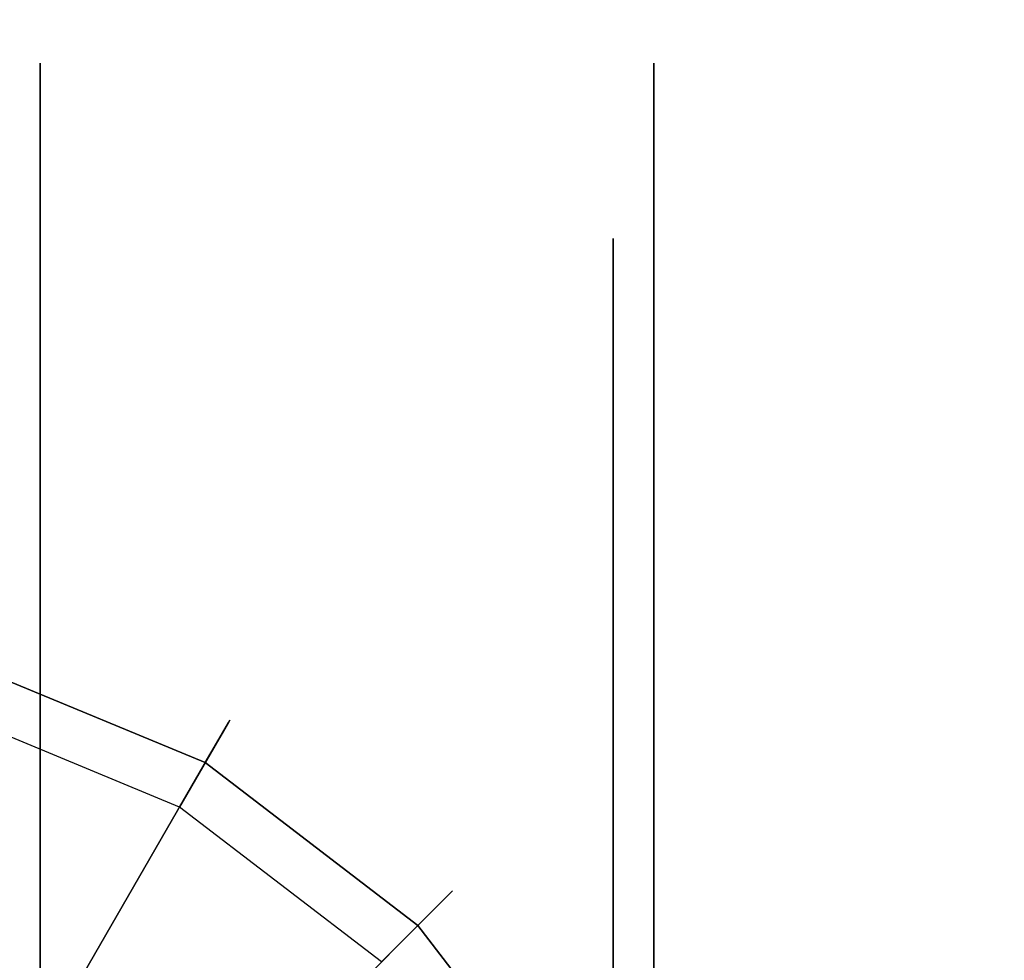
# Model space of a CAD drawing. Extents: x 0 to 96, y -30 to 0.
# Drawn here: x 14.9 to 16.1, y -3.1 to -1.9 of the extents above; entities that cross this region are included whole.
import ezdxf

# ---------------------------------------------------------------- set-up
doc = ezdxf.new("R2010")
doc.units = 0
doc.header["$LTSCALE"] = 30
doc.header["$MEASUREMENT"] = 0
for name, color, linetype in [('AFUTL-3-CTBK', 19, 'Continuous'), ('AFUTL-3-CTWH', 7, 'Continuous'), ('AFUTL-3-GDBK', 19, 'Continuous'), ('AFUTL-3-GDWH', 7, 'Continuous'), ('AFUTL-3-TPLW', 45, 'Continuous')]:
    doc.layers.add(name, color=color, linetype=linetype)

msp = doc.modelspace()

# ---------------------------------------------------------------- linework, layer by layer
at = {"layer": 'AFUTL-3-CTBK'}
for points, invisible_edges in [([(15.71, -1.9988, 1.22), (15.71, -1.9988, 1.22), (14.957, -2.0404, 1.5358), (15.71, -2.0404, 1.5358)], 6), ([(14.957, -1.9988, 1.22), (14.957, -1.9988, 1.22), (15.71, -2.0404, 0.9042), (14.957, -2.0404, 0.9042)], 6), ([(14.957, -1.9988, 1.22), (14.957, -1.9988, 1.22), (15.71, -1.9988, 1.22), (15.71, -2.0404, 0.9042)], 10), ([(14.957, -2.0404, 1.5358), (14.957, -2.0404, 1.5358), (15.71, -1.9988, 1.22), (14.957, -1.9988, 1.22)], 6), ([(14.957, -4.4388, 1.22), (14.957, -4.4388, 1.22), (14.957, -1.9988, 1.22), (14.957, -2.0404, 0.9042)], 15), ([(14.957, -4.3973, 1.5358), (14.957, -4.3973, 1.5358), (14.957, -1.9988, 1.22), (14.957, -4.4388, 1.22)], 15), ([(14.957, -1.9988, 1.22), (14.957, -1.9988, 1.22), (14.957, -4.3973, 1.5358), (14.957, -2.0404, 1.5358)], 15), ([(15.71, -1.9988, 1.22), (15.71, -1.9988, 1.22), (15.71, -2.2481, 0.9599), (15.71, -2.0404, 0.9042)], 6), ([(15.71, -1.9988, 1.22), (15.71, -1.9988, 1.22), (15.71, -2.2138, 1.22), (15.71, -2.2481, 0.9599)], 10), ([(15.71, -2.2481, 1.4801), (15.71, -2.2481, 1.4801), (15.71, -1.9988, 1.22), (15.71, -2.0404, 1.5358)], 10), ([(15.71, -2.2481, 1.4801), (15.71, -2.2481, 1.4801), (15.71, -2.2138, 1.22), (15.71, -1.9988, 1.22)], 12), ([(14.957, -2.1623, 1.83), (14.957, -2.1623, 1.83), (15.71, -2.0404, 1.5358), (14.957, -2.0404, 1.5358)], 6), ([(15.71, -2.1623, 0.61), (15.71, -2.1623, 0.61), (14.957, -2.0404, 0.9042), (15.71, -2.0404, 0.9042)], 6), ([(14.957, -2.0404, 0.9042), (14.957, -2.0404, 0.9042), (15.71, -2.1623, 0.61), (14.957, -2.1623, 0.61)], 6), ([(14.957, -2.1623, 1.83), (14.957, -2.1623, 1.83), (15.71, -2.1623, 1.83), (15.71, -2.0404, 1.5358)], 10), ([(14.957, -4.4388, 1.22), (14.957, -4.4388, 1.22), (14.957, -2.0404, 0.9042), (14.957, -4.3973, 0.9042)], 15), ([(14.957, -2.1623, 0.61), (14.957, -2.1623, 0.61), (14.957, -4.3973, 0.9042), (14.957, -2.0404, 0.9042)], 15), ([(14.957, -2.0404, 1.5358), (14.957, -2.0404, 1.5358), (14.957, -4.2754, 1.83), (14.957, -2.1623, 1.83)], 15), ([(14.957, -2.0404, 1.5358), (14.957, -2.0404, 1.5358), (14.957, -4.3973, 1.5358), (14.957, -4.2754, 1.83)], 15), ([(15.71, -2.3485, 0.7175), (15.71, -2.3485, 0.7175), (15.71, -2.0404, 0.9042), (15.71, -2.2481, 0.9599)], 6), ([(15.71, -2.2481, 1.4801), (15.71, -2.2481, 1.4801), (15.71, -2.0404, 1.5358), (15.71, -2.3485, 1.7225)], 6), ([(15.71, -2.1623, 1.83), (15.71, -2.1623, 1.83), (15.71, -2.3485, 1.7225), (15.71, -2.0404, 1.5358)], 6), ([(15.71, -2.3485, 0.7175), (15.71, -2.3485, 0.7175), (15.71, -2.1623, 0.61), (15.71, -2.0404, 0.9042)], 10), ([(15.71, -2.1623, 1.83), (15.71, -2.1623, 1.83), (14.957, -2.3562, 2.0827), (15.71, -2.3562, 2.0827)], 6), ([(14.957, -2.1623, 0.61), (14.957, -2.1623, 0.61), (15.71, -2.3562, 0.3573), (14.957, -2.3562, 0.3573)], 6), ([(14.957, -2.1623, 0.61), (14.957, -2.1623, 0.61), (15.71, -2.1623, 0.61), (15.71, -2.3562, 0.3573)], 10), ([(14.957, -2.3562, 2.0827), (14.957, -2.3562, 2.0827), (15.71, -2.1623, 1.83), (14.957, -2.1623, 1.83)], 6), ([(14.957, -4.2754, 0.61), (14.957, -4.2754, 0.61), (14.957, -2.1623, 0.61), (14.957, -2.3562, 0.3573)], 15), ([(14.957, -4.3973, 0.9042), (14.957, -4.3973, 0.9042), (14.957, -2.1623, 0.61), (14.957, -4.2754, 0.61)], 15), ([(14.957, -4.0815, 2.0827), (14.957, -4.0815, 2.0827), (14.957, -2.1623, 1.83), (14.957, -4.2754, 1.83)], 15), ([(14.957, -2.1623, 1.83), (14.957, -2.1623, 1.83), (14.957, -4.0815, 2.0827), (14.957, -2.3562, 2.0827)], 15), ([(15.71, -2.1623, 0.61), (15.71, -2.1623, 0.61), (15.71, -2.5082, 0.5094), (15.71, -2.3562, 0.3573)], 6), ([(15.71, -2.5082, 1.9306), (15.71, -2.5082, 1.9306), (15.71, -2.1623, 1.83), (15.71, -2.3562, 2.0827)], 10), ([(15.71, -2.3485, 1.7225), (15.71, -2.3485, 1.7225), (15.71, -2.1623, 1.83), (15.71, -2.5082, 1.9306)], 6), ([(15.71, -2.5082, 0.5094), (15.71, -2.5082, 0.5094), (15.71, -2.1623, 0.61), (15.71, -2.3485, 0.7175)], 6), ([(15.66, -2.2138, 1.22), (15.66, -2.2138, 1.22), (15.71, -2.2481, 1.4801), (15.66, -2.2481, 1.4801)], 6), ([(15.71, -2.2138, 1.22), (15.71, -2.2138, 1.22), (15.66, -2.2481, 0.9599), (15.71, -2.2481, 0.9599)], 6), ([(15.71, -2.2138, 1.22), (15.71, -2.2138, 1.22), (15.66, -2.2138, 1.22), (15.66, -2.2481, 0.9599)], 10), ([(15.71, -2.2481, 1.4801), (15.71, -2.2481, 1.4801), (15.66, -2.2138, 1.22), (15.71, -2.2138, 1.22)], 6), ([(15.71, -2.3485, 1.7225), (15.71, -2.3485, 1.7225), (15.66, -2.2481, 1.4801), (15.71, -2.2481, 1.4801)], 6), ([(15.66, -2.3485, 0.7175), (15.66, -2.3485, 0.7175), (15.71, -2.2481, 0.9599), (15.66, -2.2481, 0.9599)], 6), ([(15.71, -2.2481, 0.9599), (15.71, -2.2481, 0.9599), (15.66, -2.3485, 0.7175), (15.71, -2.3485, 0.7175)], 6), ([(15.71, -2.3485, 1.7225), (15.71, -2.3485, 1.7225), (15.66, -2.3485, 1.7225), (15.66, -2.2481, 1.4801)], 10), ([(15.66, -2.3485, 1.7225), (15.66, -2.3485, 1.7225), (15.71, -2.5082, 1.9306), (15.66, -2.5082, 1.9306)], 6), ([(15.71, -2.3485, 0.7175), (15.71, -2.3485, 0.7175), (15.66, -2.5082, 0.5094), (15.71, -2.5082, 0.5094)], 6), ([(15.71, -2.3485, 0.7175), (15.71, -2.3485, 0.7175), (15.66, -2.3485, 0.7175), (15.66, -2.5082, 0.5094)], 10), ([(15.71, -2.5082, 1.9306), (15.71, -2.5082, 1.9306), (15.66, -2.3485, 1.7225), (15.71, -2.3485, 1.7225)], 6), ([(14.957, -2.6088, 2.2766), (14.957, -2.6088, 2.2766), (15.71, -2.3562, 2.0827), (14.957, -2.3562, 2.0827)], 6), ([(15.71, -2.6088, 0.1635), (15.71, -2.6088, 0.1635), (14.957, -2.3562, 0.3573), (15.71, -2.3562, 0.3573)], 6), ([(14.957, -2.3562, 0.3573), (14.957, -2.3562, 0.3573), (15.71, -2.6088, 0.1635), (14.957, -2.6088, 0.1635)], 6), ([(14.957, -2.6088, 2.2766), (14.957, -2.6088, 2.2766), (15.71, -2.6088, 2.2766), (15.71, -2.3562, 2.0827)], 10), ([(14.957, -4.2754, 0.61), (14.957, -4.2754, 0.61), (14.957, -2.3562, 0.3573), (14.957, -4.0815, 0.3573)], 15), ([(14.957, -2.6088, 0.1635), (14.957, -2.6088, 0.1635), (14.957, -4.0815, 0.3573), (14.957, -2.3562, 0.3573)], 15), ([(14.957, -2.3562, 2.0827), (14.957, -2.3562, 2.0827), (14.957, -3.8288, 2.2766), (14.957, -2.6088, 2.2766)], 15), ([(14.957, -2.3562, 2.0827), (14.957, -2.3562, 2.0827), (14.957, -4.0815, 2.0827), (14.957, -3.8288, 2.2766)], 15), ([(15.71, -2.7163, 0.3496), (15.71, -2.7163, 0.3496), (15.71, -2.3562, 0.3573), (15.71, -2.5082, 0.5094)], 6), ([(15.71, -2.5082, 1.9306), (15.71, -2.5082, 1.9306), (15.71, -2.3562, 2.0827), (15.71, -2.7163, 2.0904)], 6), ([(15.71, -2.6088, 2.2766), (15.71, -2.6088, 2.2766), (15.71, -2.7163, 2.0904), (15.71, -2.3562, 2.0827)], 6), ([(15.71, -2.7163, 0.3496), (15.71, -2.7163, 0.3496), (15.71, -2.6088, 0.1635), (15.71, -2.3562, 0.3573)], 10), ([(15.71, -2.7163, 2.0904), (15.71, -2.7163, 2.0904), (15.66, -2.5082, 1.9306), (15.71, -2.5082, 1.9306)], 6), ([(15.66, -2.7163, 0.3496), (15.66, -2.7163, 0.3496), (15.71, -2.5082, 0.5094), (15.66, -2.5082, 0.5094)], 6), ([(15.71, -2.5082, 0.5094), (15.71, -2.5082, 0.5094), (15.66, -2.7163, 0.3496), (15.71, -2.7163, 0.3496)], 6), ([(15.71, -2.7163, 2.0904), (15.71, -2.7163, 2.0904), (15.66, -2.7163, 2.0904), (15.66, -2.5082, 1.9306)], 10), ([(15.71, -2.6088, 2.2766), (15.71, -2.6088, 2.2766), (14.957, -2.9031, 2.3984), (15.71, -2.9031, 2.3984)], 6), ([(14.957, -2.6088, 0.1635), (14.957, -2.6088, 0.1635), (15.71, -2.9031, 0.0416), (14.957, -2.9031, 0.0416)], 6), ([(14.957, -2.6088, 0.1635), (14.957, -2.6088, 0.1635), (15.71, -2.6088, 0.1635), (15.71, -2.9031, 0.0416)], 10), ([(14.957, -2.9031, 2.3984), (14.957, -2.9031, 2.3984), (15.71, -2.6088, 2.2766), (14.957, -2.6088, 2.2766)], 6), ([(14.957, -3.8288, 0.1635), (14.957, -3.8288, 0.1635), (14.957, -2.6088, 0.1635), (14.957, -2.9031, 0.0416)], 15), ([(14.957, -4.0815, 0.3573), (14.957, -4.0815, 0.3573), (14.957, -2.6088, 0.1635), (14.957, -3.8288, 0.1635)], 15), ([(14.957, -3.5346, 2.3984), (14.957, -3.5346, 2.3984), (14.957, -2.6088, 2.2766), (14.957, -3.8288, 2.2766)], 15), ([(14.957, -2.6088, 2.2766), (14.957, -2.6088, 2.2766), (14.957, -3.5346, 2.3984), (14.957, -2.9031, 2.3984)], 15), ([(15.71, -2.6088, 0.1635), (15.71, -2.6088, 0.1635), (15.71, -2.9587, 0.2492), (15.71, -2.9031, 0.0416)], 6), ([(15.71, -2.9587, 2.1908), (15.71, -2.9587, 2.1908), (15.71, -2.6088, 2.2766), (15.71, -2.9031, 2.3984)], 10), ([(15.71, -2.7163, 2.0904), (15.71, -2.7163, 2.0904), (15.71, -2.6088, 2.2766), (15.71, -2.9587, 2.1908)], 6), ([(15.71, -2.9587, 0.2492), (15.71, -2.9587, 0.2492), (15.71, -2.6088, 0.1635), (15.71, -2.7163, 0.3496)], 6), ([(15.66, -2.7163, 2.0904), (15.66, -2.7163, 2.0904), (15.71, -2.9587, 2.1908), (15.66, -2.9587, 2.1908)], 6), ([(15.71, -2.7163, 0.3496), (15.71, -2.7163, 0.3496), (15.66, -2.9587, 0.2492), (15.71, -2.9587, 0.2492)], 6), ([(15.71, -2.7163, 0.3496), (15.71, -2.7163, 0.3496), (15.66, -2.7163, 0.3496), (15.66, -2.9587, 0.2492)], 10), ([(15.71, -2.9587, 2.1908), (15.71, -2.9587, 2.1908), (15.66, -2.7163, 2.0904), (15.71, -2.7163, 2.0904)], 6), ([(14.957, -3.2188, 2.44), (14.957, -3.2188, 2.44), (15.71, -2.9031, 2.3984), (14.957, -2.9031, 2.3984)], 6), ([(15.71, -3.2188, 0), (15.71, -3.2188, 0), (14.957, -2.9031, 0.0416), (15.71, -2.9031, 0.0416)], 6), ([(14.957, -2.9031, 0.0416), (14.957, -2.9031, 0.0416), (15.71, -3.2188, 0), (14.957, -3.2188, 0)], 6), ([(14.957, -3.2188, 2.44), (14.957, -3.2188, 2.44), (15.71, -3.2188, 2.44), (15.71, -2.9031, 2.3984)], 10), ([(14.957, -3.8288, 0.1635), (14.957, -3.8288, 0.1635), (14.957, -2.9031, 0.0416), (14.957, -3.5346, 0.0416)], 15), ([(14.957, -2.9031, 0.0416), (14.957, -2.9031, 0.0416), (14.957, -3.2188, 0), (14.957, -3.5346, 0.0416)], 15), ([(14.957, -2.9031, 2.3984), (14.957, -2.9031, 2.3984), (14.957, -3.5346, 2.3984), (14.957, -3.2188, 2.44)], 15), ([(15.71, -3.2188, 0.215), (15.71, -3.2188, 0.215), (15.71, -2.9031, 0.0416), (15.71, -2.9587, 0.2492)], 6), ([(15.71, -2.9587, 2.1908), (15.71, -2.9587, 2.1908), (15.71, -2.9031, 2.3984), (15.71, -3.2188, 2.225)], 6), ([(15.71, -3.2188, 2.225), (15.71, -3.2188, 2.225), (15.71, -2.9031, 2.3984), (15.71, -3.2188, 2.44)], 10), ([(15.71, -3.2188, 0.215), (15.71, -3.2188, 0.215), (15.71, -3.2188, 0), (15.71, -2.9031, 0.0416)], 10), ([(15.71, -3.2188, 2.225), (15.71, -3.2188, 2.225), (15.66, -2.9587, 2.1908), (15.71, -2.9587, 2.1908)], 6), ([(15.66, -3.2188, 0.215), (15.66, -3.2188, 0.215), (15.71, -2.9587, 0.2492), (15.66, -2.9587, 0.2492)], 6), ([(15.71, -2.9587, 0.2492), (15.71, -2.9587, 0.2492), (15.66, -3.2188, 0.215), (15.71, -3.2188, 0.215)], 6), ([(15.71, -3.2188, 2.225), (15.71, -3.2188, 2.225), (15.66, -3.2188, 2.225), (15.66, -2.9587, 2.1908)], 10)]:
    msp.add_3dface(points, dxfattribs=dict(at, invisible_edges=invisible_edges))
at = {"layer": 'AFUTL-3-CTWH', "invisible_edges": 15}
for points in [[(15.66, -4.2238, 1.22), (15.66, -4.2238, 1.22), (15.66, -2.2138, 1.22), (15.66, -2.2481, 1.4801)], [(15.66, -4.1896, 0.9599), (15.66, -4.1896, 0.9599), (15.66, -2.2138, 1.22), (15.66, -4.2238, 1.22)], [(15.66, -2.2138, 1.22), (15.66, -2.2138, 1.22), (15.66, -4.1896, 0.9599), (15.66, -2.2481, 0.9599)], [(15.66, -4.2238, 1.22), (15.66, -4.2238, 1.22), (15.66, -2.2481, 1.4801), (15.66, -4.1896, 1.4801)], [(15.66, -2.3485, 1.7225), (15.66, -2.3485, 1.7225), (15.66, -4.1896, 1.4801), (15.66, -2.2481, 1.4801)], [(15.66, -2.2481, 0.9599), (15.66, -2.2481, 0.9599), (15.66, -4.0892, 0.7175), (15.66, -2.3485, 0.7175)], [(15.66, -2.2481, 0.9599), (15.66, -2.2481, 0.9599), (15.66, -4.1896, 0.9599), (15.66, -4.0892, 0.7175)], [(15.66, -4.0892, 1.7225), (15.66, -4.0892, 1.7225), (15.66, -2.3485, 1.7225), (15.66, -2.5082, 1.9306)], [(15.66, -4.1896, 1.4801), (15.66, -4.1896, 1.4801), (15.66, -2.3485, 1.7225), (15.66, -4.0892, 1.7225)], [(15.66, -3.9295, 0.5094), (15.66, -3.9295, 0.5094), (15.66, -2.3485, 0.7175), (15.66, -4.0892, 0.7175)], [(15.66, -2.3485, 0.7175), (15.66, -2.3485, 0.7175), (15.66, -3.9295, 0.5094), (15.66, -2.5082, 0.5094)], [(15.66, -4.0892, 1.7225), (15.66, -4.0892, 1.7225), (15.66, -2.5082, 1.9306), (15.66, -3.9295, 1.9306)], [(15.66, -2.7163, 2.0904), (15.66, -2.7163, 2.0904), (15.66, -3.9295, 1.9306), (15.66, -2.5082, 1.9306)], [(15.66, -2.5082, 0.5094), (15.66, -2.5082, 0.5094), (15.66, -3.7213, 0.3496), (15.66, -2.7163, 0.3496)], [(15.66, -2.5082, 0.5094), (15.66, -2.5082, 0.5094), (15.66, -3.9295, 0.5094), (15.66, -3.7213, 0.3496)], [(15.66, -3.7213, 2.0904), (15.66, -3.7213, 2.0904), (15.66, -2.7163, 2.0904), (15.66, -2.9587, 2.1908)], [(15.66, -3.9295, 1.9306), (15.66, -3.9295, 1.9306), (15.66, -2.7163, 2.0904), (15.66, -3.7213, 2.0904)], [(15.66, -3.479, 0.2492), (15.66, -3.479, 0.2492), (15.66, -2.7163, 0.3496), (15.66, -3.7213, 0.3496)], [(15.66, -2.7163, 0.3496), (15.66, -2.7163, 0.3496), (15.66, -3.479, 0.2492), (15.66, -2.9587, 0.2492)], [(15.66, -3.7213, 2.0904), (15.66, -3.7213, 2.0904), (15.66, -2.9587, 2.1908), (15.66, -3.479, 2.1908)], [(15.66, -2.9587, 2.1908), (15.66, -2.9587, 2.1908), (15.66, -3.2188, 2.225), (15.66, -3.479, 2.1908)], [(15.66, -2.9587, 0.2492), (15.66, -2.9587, 0.2492), (15.66, -3.479, 0.2492), (15.66, -3.2188, 0.215)]]:
    msp.add_3dface(points, dxfattribs=at)
at = {"layer": 'AFUTL-3-GDBK'}
for points, invisible_edges in [([(14.9009, -3.3051, 0.6525), (14.9009, -3.3051, 0.6525), (15.1597, -2.8568, 0.3918), (14.856, -2.731, 0.3918)], 8), ([(15.0546, -3.423, 0.6525), (15.0546, -3.423, 0.6525), (15.1597, -2.8568, 0.3918), (14.9009, -3.3051, 0.6525)], 10), ([(15.1597, -2.8568, 0.3918), (15.1597, -2.8568, 0.3918), (15.0546, -3.423, 0.6525), (15.4205, -3.057, 0.3918)], 2), ([(15.1724, -3.5766, 0.6525), (15.1724, -3.5766, 0.6525), (15.4205, -3.057, 0.3918), (15.0546, -3.423, 0.6525)], 10), ([(15.1724, -3.5766, 0.6525), (15.1724, -3.5766, 0.6525), (15.6207, -3.3178, 0.3918), (15.4205, -3.057, 0.3918)], 8)]:
    msp.add_3dface(points, dxfattribs=dict(at, invisible_edges=invisible_edges))
at = {"layer": 'AFUTL-3-GDWH'}
for points, invisible_edges in [([(15.1831, -2.8164, 0.3383), (15.1831, -2.8164, 0.3383), (14.8707, -2.6762, 0.3142), (14.8681, -2.6859, 0.3383)], 10), ([(15.1881, -2.8077, 0.2624), (15.1881, -2.8077, 0.2624), (14.8692, -2.6819, 0.2463), (14.8707, -2.6762, 0.2624)], 10), ([(14.8716, -2.6729, 0.2883), (14.8716, -2.6729, 0.2883), (15.1898, -2.8048, 0.2883), (14.8707, -2.6762, 0.2624)], 6), ([(15.1881, -2.8077, 0.3142), (15.1881, -2.8077, 0.3142), (14.8716, -2.6729, 0.2883), (14.8707, -2.6762, 0.3142)], 10), ([(15.1898, -2.8048, 0.2883), (15.1898, -2.8048, 0.2883), (15.1881, -2.8077, 0.2624), (14.8707, -2.6762, 0.2624)], 12), ([(15.1831, -2.8164, 0.3383), (15.1831, -2.8164, 0.3383), (15.1881, -2.8077, 0.3142), (14.8707, -2.6762, 0.3142)], 12), ([(14.8716, -2.6729, 0.2883), (14.8716, -2.6729, 0.2883), (15.1881, -2.8077, 0.3142), (15.1898, -2.8048, 0.2883)], 10), ([(15.1852, -2.8128, 0.2463), (15.1852, -2.8128, 0.2463), (14.8396, -2.792), (14.8692, -2.6819, 0.2463)], 10), ([(15.1762, -2.8284, 0.3569), (15.1762, -2.8284, 0.3569), (14.8681, -2.6859, 0.3383), (14.8645, -2.6993, 0.3569)], 10), ([(15.1762, -2.8284, 0.3569), (15.1762, -2.8284, 0.3569), (15.1831, -2.8164, 0.3383), (14.8681, -2.6859, 0.3383)], 12), ([(14.8692, -2.6819, 0.2463), (14.8692, -2.6819, 0.2463), (15.1881, -2.8077, 0.2624), (15.1852, -2.8128, 0.2463)], 10), ([(15.1597, -2.8568, 0.3918), (15.1597, -2.8568, 0.3918), (14.8645, -2.6993, 0.3569), (14.856, -2.731, 0.3918)], 2), ([(15.1597, -2.8568, 0.3918), (15.1597, -2.8568, 0.3918), (15.1762, -2.8284, 0.3569), (14.8645, -2.6993, 0.3569)], 12), ([(15.1282, -4.9834), (15.1282, -4.9834), (14.8396, -5.1029), (14.8396, -2.792)], 15), ([(15.1282, -2.9115), (15.1282, -2.9115), (15.1282, -4.9834), (14.8396, -2.792)], 15), ([(15.1852, -2.8128, 0.2463), (15.1852, -2.8128, 0.2463), (15.1282, -2.9115), (14.8396, -2.792)], 8), ([(15.4565, -3.021, 0.2463), (15.4565, -3.021, 0.2463), (15.1282, -2.9115), (15.1852, -2.8128, 0.2463)], 10), ([(15.1881, -2.8077, 0.3142), (15.1881, -2.8077, 0.3142), (15.1831, -2.8164, 0.3383), (15.4536, -3.0239, 0.3383)], 12), ([(15.1852, -2.8128, 0.2463), (15.1852, -2.8128, 0.2463), (15.1881, -2.8077, 0.2624), (15.4607, -3.0169, 0.2624)], 12), ([(15.1852, -2.8128, 0.2463), (15.1852, -2.8128, 0.2463), (15.4607, -3.0169, 0.2624), (15.4565, -3.021, 0.2463)], 10), ([(15.1881, -2.8077, 0.2624), (15.1881, -2.8077, 0.2624), (15.1898, -2.8048, 0.2883), (15.4631, -3.0145, 0.2883)], 12), ([(15.1881, -2.8077, 0.3142), (15.1881, -2.8077, 0.3142), (15.4607, -3.0169, 0.3142), (15.1898, -2.8048, 0.2883)], 6), ([(15.4607, -3.0169, 0.3142), (15.4607, -3.0169, 0.3142), (15.1881, -2.8077, 0.3142), (15.4536, -3.0239, 0.3383)], 6), ([(15.1881, -2.8077, 0.2624), (15.1881, -2.8077, 0.2624), (15.4631, -3.0145, 0.2883), (15.4607, -3.0169, 0.2624)], 10), ([(15.1898, -2.8048, 0.2883), (15.1898, -2.8048, 0.2883), (15.4607, -3.0169, 0.3142), (15.4631, -3.0145, 0.2883)], 10), ([(15.4438, -3.0337, 0.3569), (15.4438, -3.0337, 0.3569), (15.1831, -2.8164, 0.3383), (15.1762, -2.8284, 0.3569)], 10), ([(15.1831, -2.8164, 0.3383), (15.1831, -2.8164, 0.3383), (15.4438, -3.0337, 0.3569), (15.4536, -3.0239, 0.3383)], 10), ([(15.4205, -3.057, 0.3918), (15.4205, -3.057, 0.3918), (15.1762, -2.8284, 0.3569), (15.1597, -2.8568, 0.3918)], 2), ([(15.1762, -2.8284, 0.3569), (15.1762, -2.8284, 0.3569), (15.4205, -3.057, 0.3918), (15.4438, -3.0337, 0.3569)], 10), ([(15.1282, -2.9115), (15.1282, -2.9115), (15.3759, -4.7933), (15.1282, -4.9834)], 15), ([(15.3759, -3.1016), (15.3759, -3.1016), (15.3759, -4.7933), (15.1282, -2.9115)], 15), ([(15.1282, -2.9115), (15.1282, -2.9115), (15.4565, -3.021, 0.2463), (15.3759, -3.1016)], 2), ([(15.6611, -3.2944, 0.3383), (15.6611, -3.2944, 0.3383), (15.4607, -3.0169, 0.3142), (15.4536, -3.0239, 0.3383)], 10), ([(15.6698, -3.2894, 0.2624), (15.6698, -3.2894, 0.2624), (15.4565, -3.021, 0.2463), (15.4607, -3.0169, 0.2624)], 10), ([(15.4631, -3.0145, 0.2883), (15.4631, -3.0145, 0.2883), (15.6728, -3.2877, 0.2883), (15.4607, -3.0169, 0.2624)], 6), ([(15.4607, -3.0169, 0.3142), (15.4607, -3.0169, 0.3142), (15.6698, -3.2894, 0.3142), (15.4631, -3.0145, 0.2883)], 6), ([(15.6728, -3.2877, 0.2883), (15.6728, -3.2877, 0.2883), (15.6698, -3.2894, 0.2624), (15.4607, -3.0169, 0.2624)], 12), ([(15.4607, -3.0169, 0.3142), (15.4607, -3.0169, 0.3142), (15.6611, -3.2944, 0.3383), (15.6698, -3.2894, 0.3142)], 10), ([(15.6698, -3.2894, 0.3142), (15.6698, -3.2894, 0.3142), (15.6728, -3.2877, 0.2883), (15.4631, -3.0145, 0.2883)], 12), ([(15.6647, -3.2924, 0.2463), (15.6647, -3.2924, 0.2463), (15.3759, -3.1016), (15.4565, -3.021, 0.2463)], 10), ([(15.6492, -3.3014, 0.3569), (15.6492, -3.3014, 0.3569), (15.4536, -3.0239, 0.3383), (15.4438, -3.0337, 0.3569)], 10), ([(15.6492, -3.3014, 0.3569), (15.6492, -3.3014, 0.3569), (15.6611, -3.2944, 0.3383), (15.4536, -3.0239, 0.3383)], 12), ([(15.4565, -3.021, 0.2463), (15.4565, -3.021, 0.2463), (15.6698, -3.2894, 0.2624), (15.6647, -3.2924, 0.2463)], 10), ([(15.6207, -3.3178, 0.3918), (15.6207, -3.3178, 0.3918), (15.4438, -3.0337, 0.3569), (15.4205, -3.057, 0.3918)], 2), ([(15.6207, -3.3178, 0.3918), (15.6207, -3.3178, 0.3918), (15.6492, -3.3014, 0.3569), (15.4438, -3.0337, 0.3569)], 12)]:
    msp.add_3dface(points, dxfattribs=dict(at, invisible_edges=invisible_edges))
at = {"layer": 'AFUTL-3-TPLW'}
for points in [[(0, 0, 29), (96, 0, 29), (96, -30, 29), (0, -30, 29)], [(0, 0, 27.75), (96, 0, 27.75), (96, -30, 27.75), (0, -30, 27.75)]]:
    msp.add_3dface(points, dxfattribs=at)

doc.saveas('drawing.dxf')
